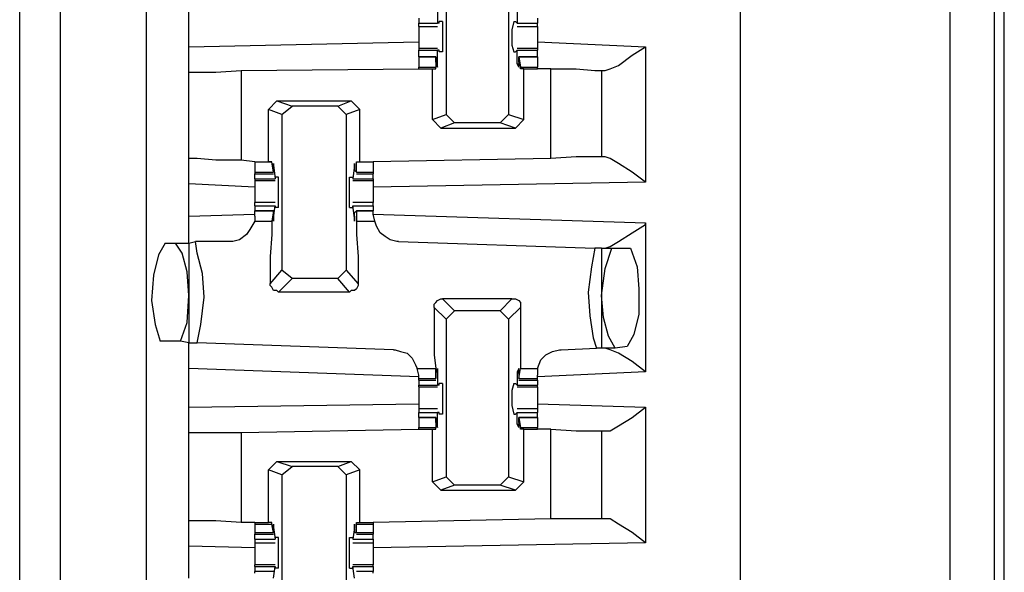
# Model space of a CAD drawing. Extents: x 0 to 17.8, y 0 to 11.9.
# Drawn here: x 6.3 to 6.9, y 7.9 to 8.3 of the extents above; entities that cross this region are included whole.
import ezdxf

# ---------------------------------------------------------------- set-up
doc = ezdxf.new("R2010")
doc.units = 0
doc.header["$MEASUREMENT"] = 0
doc.layers.get('0').update_dxf_attribs({"linetype": 'CONTINUOUS'})

msp = doc.modelspace()

# ---------------------------------------------------------------- linework, layer by layer
for p, q in [((6.87402, 1.92224), (6.87402, 9.63878)), ((6.89961, 9.63878), (6.89961, 1.92323)), ((6.75197, 1.94193), (6.75197, 9.61909)), ((6.3563, 9.58563), (6.3563, 1.97638)), ((6.4065, 1.97638), (6.4065, 9.58563)), ((6.90551, 2.00591), (6.90551, 9.5561)), ((6.33268, 7.81004), (6.33268, 8.35236)), ((6.58071, 8.28642), (6.58071, 8.19587)), ((6.61713, 8.28642), (6.61713, 8.19587)), ((6.4311, 8.23524), (6.4311, 8.25886)), ((6.57579, 8.25591), (6.57579, 8.24902)), ((6.62205, 8.25591), (6.62205, 8.24902)), ((6.56496, 8.25197), (6.56496, 8.24902)), ((6.56496, 8.24902), (6.57579, 8.24902)), ((6.57677, 8.24902), (6.57579, 8.24902)), ((6.57677, 8.24902), (6.57677, 8.25)), ((6.57874, 8.25), (6.57677, 8.25)), ((6.62008, 8.25), (6.62106, 8.25)), ((6.62205, 8.24902), (6.62106, 8.25)), ((6.62205, 8.24902), (6.62205, 8.24902)), ((6.62205, 8.24902), (6.63386, 8.24902)), ((6.63386, 8.25197), (6.63386, 8.24902)), ((6.56496, 8.24705), (6.57579, 8.24705)), ((6.62205, 8.24705), (6.63386, 8.24705)), ((6.4311, 8.23524), (6.56496, 8.23819)), ((6.63386, 8.23819), (6.69685, 8.23524)), ((6.57579, 8.23425), (6.56496, 8.23425)), ((6.56496, 8.23425), (6.56496, 8.23327)), ((6.56496, 8.23327), (6.57579, 8.23327)), ((6.56496, 8.22933), (6.56496, 8.23327)), ((6.57677, 8.23327), (6.57579, 8.23327)), ((6.57579, 8.22539), (6.57579, 8.23327)), ((6.57677, 8.23228), (6.57677, 8.23327)), ((6.57874, 8.23228), (6.57677, 8.23228)), ((6.62008, 8.23228), (6.62106, 8.23228)), ((6.62106, 8.23228), (6.62205, 8.23327)), ((6.63386, 8.23425), (6.62205, 8.23425)), ((6.62205, 8.22539), (6.62205, 8.23327)), ((6.62205, 8.23327), (6.62205, 8.23327)), ((6.62205, 8.23327), (6.63386, 8.23327)), ((6.63386, 8.23425), (6.63386, 8.23327)), ((6.63386, 8.22933), (6.63386, 8.23327)), ((6.69685, 8.23524), (6.69685, 8.1565)), ((6.5748, 8.22933), (6.56496, 8.22933)), ((6.56496, 8.22933), (6.5748, 8.22933)), ((6.56496, 8.22933), (6.56496, 8.22343)), ((6.5748, 8.22835), (6.5748, 8.22933)), ((6.5748, 8.22933), (6.5748, 8.22343)), ((6.5748, 8.22638), (6.5748, 8.22835)), ((6.63386, 8.22933), (6.62303, 8.22933)), ((6.62303, 8.22933), (6.62402, 8.22343)), ((6.62303, 8.22835), (6.62303, 8.22933)), ((6.62303, 8.22933), (6.63386, 8.22933)), ((6.62303, 8.22638), (6.62303, 8.22835)), ((6.63386, 8.22933), (6.63386, 8.22343)), ((6.4311, 8.17028), (6.4311, 8.22047)), ((6.46161, 8.22146), (6.56496, 8.22244)), ((6.46161, 8.22146), (6.46161, 8.16929)), ((6.56496, 8.22343), (6.5748, 8.22343)), ((6.56496, 8.22244), (6.56496, 8.22343)), ((6.56496, 8.22244), (6.57283, 8.22244)), ((6.57283, 8.22244), (6.5748, 8.22244)), ((6.57283, 8.19291), (6.57283, 8.22244)), ((6.5748, 8.22539), (6.57579, 8.22539)), ((6.5748, 8.22244), (6.5748, 8.22343)), ((6.62205, 8.22539), (6.62303, 8.22539)), ((6.62402, 8.22244), (6.62402, 8.22343)), ((6.62402, 8.22343), (6.63386, 8.22343)), ((6.62598, 8.22244), (6.62402, 8.22244)), ((6.62598, 8.19291), (6.62598, 8.22244)), ((6.62598, 8.22244), (6.63386, 8.22244)), ((6.63386, 8.22244), (6.63386, 8.22343)), ((6.64173, 8.22244), (6.63386, 8.22244)), ((6.64173, 8.17028), (6.64173, 8.22244)), ((6.67126, 8.22146), (6.67126, 8.17126)), ((6.67126, 8.22146), (6.67323, 8.22146)), ((6.47736, 8.19882), (6.48228, 8.20374)), ((6.48228, 8.20374), (6.49114, 8.20079)), ((6.48228, 8.20374), (6.52559, 8.20374)), ((6.51772, 8.20079), (6.52559, 8.20374)), ((6.52559, 8.20374), (6.53051, 8.19882)), ((6.48524, 8.19587), (6.47736, 8.19882)), ((6.47736, 8.16831), (6.47736, 8.19882)), ((6.48524, 8.19587), (6.49114, 8.20079)), ((6.51772, 8.20079), (6.49114, 8.20079)), ((6.51772, 8.20079), (6.52264, 8.19587)), ((6.53051, 8.19882), (6.52264, 8.19587)), ((6.53051, 8.16831), (6.53051, 8.19882)), ((6.48524, 8.19587), (6.48524, 8.10531)), ((6.52264, 8.19587), (6.52264, 8.10531)), ((6.57283, 8.19291), (6.58071, 8.19587)), ((6.57776, 8.18799), (6.57283, 8.19291)), ((6.58563, 8.19094), (6.58071, 8.19587)), ((6.61713, 8.19587), (6.6122, 8.19094)), ((6.61713, 8.19587), (6.62598, 8.19291)), ((6.62106, 8.18799), (6.62598, 8.19291)), ((6.58563, 8.19094), (6.57776, 8.18799)), ((6.57776, 8.18799), (6.62106, 8.18799)), ((6.6122, 8.19094), (6.58563, 8.19094)), ((6.62106, 8.18799), (6.6122, 8.19094)), ((6.46949, 8.16831), (6.46161, 8.16929)), ((6.64173, 8.17028), (6.53839, 8.16831)), ((6.67323, 8.17126), (6.67126, 8.17126)), ((6.46949, 8.16831), (6.46949, 8.16831)), ((6.46949, 8.16831), (6.47736, 8.16831)), ((6.46949, 8.16831), (6.47933, 8.16831)), ((6.46949, 8.16831), (6.46949, 8.1624)), ((6.47933, 8.16831), (6.47736, 8.16831)), ((6.47933, 8.16831), (6.47933, 8.16831)), ((6.48031, 8.1624), (6.47933, 8.16831)), ((6.48031, 8.16634), (6.4813, 8.15846)), ((6.48031, 8.16634), (6.48031, 8.16634)), ((6.48031, 8.16535), (6.48031, 8.16339)), ((6.48031, 8.16339), (6.48031, 8.1624)), ((6.52756, 8.16634), (6.52657, 8.15846)), ((6.52756, 8.16634), (6.52756, 8.16634)), ((6.52756, 8.16535), (6.52756, 8.16339)), ((6.52756, 8.16339), (6.52854, 8.1624)), ((6.52854, 8.1624), (6.52854, 8.16831)), ((6.52854, 8.16831), (6.52854, 8.16831)), ((6.52854, 8.16831), (6.53051, 8.16831)), ((6.52854, 8.16831), (6.53839, 8.16831)), ((6.53051, 8.16831), (6.53839, 8.16831)), ((6.53839, 8.16831), (6.53839, 8.1624)), ((6.46949, 8.1624), (6.48031, 8.1624)), ((6.46949, 8.1624), (6.46949, 8.16142)), ((6.46949, 8.16142), (6.48031, 8.16142)), ((6.46949, 8.15846), (6.46949, 8.16142)), ((6.46949, 8.15846), (6.4813, 8.15846)), ((6.46949, 8.15846), (6.46949, 8.15748)), ((6.46949, 8.15748), (6.4813, 8.15748)), ((6.4813, 8.15945), (6.4813, 8.15846)), ((6.48327, 8.15945), (6.4813, 8.15945)), ((6.4813, 8.15846), (6.4813, 8.15846)), ((6.52461, 8.15945), (6.52657, 8.15945)), ((6.52657, 8.15945), (6.52657, 8.15846)), ((6.52657, 8.15846), (6.52657, 8.15846)), ((6.52657, 8.15846), (6.53839, 8.15846)), ((6.52657, 8.15748), (6.53839, 8.15748)), ((6.52854, 8.1624), (6.53839, 8.1624)), ((6.52854, 8.16142), (6.53839, 8.16142)), ((6.53839, 8.1624), (6.53839, 8.16142)), ((6.53839, 8.15846), (6.53839, 8.16142)), ((6.53839, 8.15846), (6.53839, 8.15748)), ((6.4311, 8.13681), (6.4311, 8.15551)), ((6.46949, 8.15354), (6.4311, 8.15551)), ((6.69685, 8.1565), (6.53839, 8.15354)), ((6.4813, 8.14469), (6.46949, 8.14469)), ((6.46949, 8.14272), (6.4813, 8.14272)), ((6.46949, 8.14272), (6.46949, 8.13976)), ((6.48031, 8.13583), (6.4813, 8.14272)), ((6.4813, 8.14272), (6.4813, 8.14173)), ((6.4813, 8.14272), (6.4813, 8.14272)), ((6.48327, 8.14173), (6.4813, 8.14173)), ((6.52461, 8.14173), (6.52657, 8.14173)), ((6.53839, 8.14469), (6.52657, 8.14469)), ((6.52756, 8.13583), (6.52657, 8.14272)), ((6.52657, 8.14272), (6.52657, 8.14272)), ((6.52657, 8.14272), (6.52657, 8.14173)), ((6.52657, 8.14272), (6.53839, 8.14272)), ((6.53839, 8.14272), (6.53839, 8.13976)), ((6.4311, 8.13681), (6.46949, 8.1378)), ((6.48031, 8.13976), (6.46949, 8.13976)), ((6.46949, 8.13681), (6.46949, 8.13976)), ((6.46949, 8.13976), (6.48031, 8.13976)), ((6.46949, 8.13681), (6.46949, 8.13386)), ((6.48031, 8.13976), (6.47933, 8.13386)), ((6.48031, 8.13878), (6.48031, 8.13976)), ((6.48031, 8.13681), (6.48031, 8.13878)), ((6.48031, 8.13583), (6.48031, 8.13583)), ((6.52756, 8.13878), (6.52854, 8.13976)), ((6.52756, 8.13681), (6.52756, 8.13878)), ((6.52756, 8.13583), (6.52756, 8.13583)), ((6.53839, 8.13976), (6.52854, 8.13976)), ((6.52854, 8.13976), (6.52854, 8.13386)), ((6.52854, 8.13976), (6.53839, 8.13976)), ((6.53839, 8.1378), (6.53839, 8.13976)), ((6.53839, 8.1378), (6.69685, 8.13287)), ((6.53937, 8.13386), (6.53839, 8.1378)), ((6.46949, 8.13386), (6.47933, 8.13386)), ((6.52854, 8.13386), (6.53937, 8.13386)), ((6.69685, 8.13287), (6.69685, 8.04626)), ((6.41732, 8.12106), (6.42323, 8.12106)), ((6.42323, 8.12106), (6.4311, 8.12106)), ((6.4311, 8.12106), (6.43504, 8.12205)), ((6.4311, 8.12106), (6.4311, 8.06299)), ((6.45472, 8.12205), (6.43504, 8.12205)), ((6.55315, 8.12205), (6.66732, 8.11811)), ((6.67126, 8.11811), (6.66732, 8.11811)), ((6.67126, 8.11811), (6.67717, 8.11811)), ((6.67126, 8.11811), (6.67126, 8.06004)), ((6.67717, 8.11811), (6.68799, 8.11811)), ((6.47835, 8.09744), (6.48524, 8.10531)), ((6.49114, 8.10039), (6.48327, 8.09252)), ((6.49114, 8.10039), (6.48524, 8.10531)), ((6.51772, 8.10039), (6.49114, 8.10039)), ((6.52264, 8.10531), (6.51772, 8.10039)), ((6.52461, 8.09252), (6.51772, 8.10039)), ((6.52264, 8.10531), (6.52953, 8.09744)), ((6.52461, 8.09252), (6.48327, 8.09252)), ((6.57874, 8.08858), (6.58563, 8.08169)), ((6.61909, 8.08858), (6.57874, 8.08858)), ((6.6122, 8.08169), (6.61909, 8.08858)), ((6.58071, 8.07677), (6.57382, 8.08366)), ((6.62402, 8.08366), (6.61713, 8.07677)), ((6.58071, 8.07677), (6.58563, 8.08169)), ((6.6122, 8.08169), (6.58563, 8.08169)), ((6.6122, 8.08169), (6.61713, 8.07677)), ((6.58071, 8.07677), (6.58071, 7.98524)), ((6.61713, 8.07677), (6.61713, 7.98524)), ((6.42618, 8.06398), (6.41437, 8.06398)), ((6.4311, 8.06299), (6.42618, 8.06398)), ((6.4311, 8.06299), (6.43602, 8.06299)), ((6.5502, 8.05906), (6.43602, 8.06299)), ((6.64764, 8.05906), (6.66831, 8.06004)), ((6.67126, 8.06004), (6.66831, 8.06004)), ((6.67913, 8.06004), (6.67126, 8.06004)), ((6.68602, 8.06102), (6.67913, 8.06004)), ((6.56496, 8.04331), (6.4311, 8.04823)), ((6.4311, 8.02559), (6.4311, 8.04823)), ((6.56398, 8.04823), (6.5748, 8.04823)), ((6.56496, 8.04429), (6.56398, 8.04823)), ((6.56496, 8.04232), (6.56496, 8.04429)), ((6.5748, 8.04232), (6.5748, 8.04823)), ((6.5748, 8.04626), (6.57579, 8.04626)), ((6.5748, 8.04528), (6.5748, 8.04331)), ((6.5748, 8.04331), (6.5748, 8.04232)), ((6.57579, 8.04626), (6.57579, 8.03839)), ((6.62205, 8.04626), (6.62205, 8.03839)), ((6.62205, 8.04626), (6.62303, 8.04626)), ((6.62303, 8.04232), (6.62402, 8.04823)), ((6.62303, 8.04528), (6.62303, 8.04331)), ((6.62303, 8.04331), (6.62303, 8.04232)), ((6.62402, 8.04823), (6.63386, 8.04823)), ((6.63386, 8.04823), (6.63386, 8.04429)), ((6.69685, 8.04626), (6.63386, 8.04331)), ((6.63386, 8.04232), (6.63386, 8.04429)), ((6.56496, 8.04134), (6.56496, 8.04232)), ((6.56496, 8.04232), (6.5748, 8.04232)), ((6.56496, 8.04134), (6.5748, 8.04134)), ((6.56496, 8.04134), (6.56496, 8.03839)), ((6.56496, 8.03839), (6.57579, 8.03839)), ((6.56496, 8.0374), (6.56496, 8.03839)), ((6.56496, 8.0374), (6.57579, 8.0374)), ((6.57677, 8.03839), (6.57579, 8.03839)), ((6.57677, 8.03839), (6.57677, 8.03937)), ((6.57874, 8.03937), (6.57677, 8.03937)), ((6.62008, 8.03937), (6.62106, 8.03937)), ((6.62205, 8.03839), (6.62106, 8.03937)), ((6.62205, 8.03839), (6.62205, 8.03839)), ((6.62205, 8.03839), (6.63386, 8.03839)), ((6.62205, 8.0374), (6.63386, 8.0374)), ((6.62303, 8.04232), (6.63386, 8.04232)), ((6.62303, 8.04134), (6.63386, 8.04134)), ((6.63386, 8.04134), (6.63386, 8.04232)), ((6.63386, 8.04134), (6.63386, 8.03839)), ((6.63386, 8.0374), (6.63386, 8.03839)), ((6.4311, 8.02559), (6.56496, 8.02756)), ((6.63386, 8.02756), (6.69685, 8.02559)), ((6.69685, 8.02559), (6.69685, 7.94685)), ((6.57579, 8.02461), (6.56496, 8.02461)), ((6.56496, 8.02264), (6.57579, 8.02264)), ((6.56496, 8.01969), (6.56496, 8.02264)), ((6.57677, 8.02264), (6.57579, 8.02264)), ((6.57579, 8.01575), (6.57579, 8.02264)), ((6.57677, 8.02165), (6.57677, 8.02264)), ((6.57874, 8.02165), (6.57677, 8.02165)), ((6.62008, 8.02165), (6.62106, 8.02165)), ((6.62106, 8.02165), (6.62205, 8.02264)), ((6.63386, 8.02461), (6.62205, 8.02461)), ((6.62205, 8.01575), (6.62205, 8.02264)), ((6.62205, 8.02264), (6.62205, 8.02264)), ((6.62205, 8.02264), (6.63386, 8.02264)), ((6.63386, 8.01969), (6.63386, 8.02264)), ((6.5748, 8.01969), (6.56496, 8.01969)), ((6.56496, 8.01969), (6.5748, 8.01969)), ((6.56496, 8.01969), (6.56496, 8.01378)), ((6.5748, 8.0187), (6.5748, 8.01969)), ((6.5748, 8.01969), (6.5748, 8.01378)), ((6.5748, 8.01673), (6.5748, 8.0187)), ((6.5748, 8.01575), (6.57579, 8.01575)), ((6.62205, 8.01575), (6.62303, 8.01575)), ((6.63386, 8.01969), (6.62303, 8.01969)), ((6.62303, 8.01969), (6.62402, 8.01378)), ((6.62303, 8.0187), (6.62303, 8.01969)), ((6.62303, 8.01969), (6.63386, 8.01969)), ((6.62303, 8.01673), (6.62303, 8.0187)), ((6.63386, 8.01969), (6.63386, 8.01378)), ((6.4311, 7.95965), (6.4311, 8.01083)), ((6.46161, 8.01083), (6.56496, 8.0128)), ((6.46161, 8.01083), (6.46161, 7.95866)), ((6.56496, 8.01378), (6.5748, 8.01378)), ((6.56496, 8.0128), (6.56496, 8.01378)), ((6.56496, 8.0128), (6.57283, 8.0128)), ((6.57283, 8.0128), (6.5748, 8.0128)), ((6.57283, 7.98228), (6.57283, 8.0128)), ((6.5748, 8.0128), (6.5748, 8.01378)), ((6.62402, 8.0128), (6.62402, 8.01378)), ((6.62402, 8.01378), (6.63386, 8.01378)), ((6.62598, 8.0128), (6.62402, 8.0128)), ((6.62598, 7.98228), (6.62598, 8.0128)), ((6.62598, 8.0128), (6.63386, 8.0128)), ((6.63386, 8.0128), (6.63386, 8.01378)), ((6.64173, 8.0128), (6.63386, 8.0128)), ((6.64173, 7.96063), (6.64173, 8.0128)), ((6.67126, 8.01181), (6.67126, 7.96063)), ((6.67126, 8.01181), (6.67323, 8.01181)), ((6.47736, 7.98917), (6.48228, 7.99409)), ((6.48228, 7.99409), (6.49114, 7.99114)), ((6.48228, 7.99409), (6.52559, 7.99409)), ((6.48524, 7.98622), (6.49114, 7.99114)), ((6.51772, 7.99114), (6.49114, 7.99114)), ((6.51772, 7.99114), (6.52559, 7.99409)), ((6.51772, 7.99114), (6.52264, 7.98622)), ((6.52559, 7.99409), (6.53051, 7.98917)), ((6.48524, 7.98622), (6.47736, 7.98917)), ((6.47736, 7.95866), (6.47736, 7.98917)), ((6.48524, 7.98622), (6.48524, 7.89469)), ((6.53051, 7.98917), (6.52264, 7.98622)), ((6.52264, 7.98622), (6.52264, 7.89469)), ((6.53051, 7.95866), (6.53051, 7.98917)), ((6.57283, 7.98228), (6.58071, 7.98524)), ((6.57776, 7.97736), (6.57283, 7.98228)), ((6.58563, 7.98031), (6.57776, 7.97736)), ((6.58563, 7.98031), (6.58071, 7.98524)), ((6.6122, 7.98031), (6.58563, 7.98031)), ((6.61713, 7.98524), (6.6122, 7.98031)), ((6.62106, 7.97736), (6.6122, 7.98031)), ((6.61713, 7.98524), (6.62598, 7.98228)), ((6.62106, 7.97736), (6.62598, 7.98228)), ((6.57776, 7.97736), (6.62106, 7.97736)), ((6.46949, 7.95866), (6.46161, 7.95866)), ((6.46949, 7.95866), (6.46949, 7.95866)), ((6.46949, 7.95866), (6.47736, 7.95866)), ((6.46949, 7.95866), (6.46949, 7.95768)), ((6.46949, 7.95768), (6.47933, 7.95768)), ((6.46949, 7.95768), (6.46949, 7.95276)), ((6.47933, 7.95866), (6.47736, 7.95866)), ((6.47933, 7.95768), (6.47933, 7.95866)), ((6.48031, 7.95276), (6.47933, 7.95768)), ((6.52854, 7.95768), (6.52854, 7.95866)), ((6.52854, 7.95866), (6.53051, 7.95866)), ((6.52854, 7.95276), (6.52854, 7.95768)), ((6.52854, 7.95768), (6.53839, 7.95768)), ((6.53051, 7.95866), (6.53839, 7.95866)), ((6.64173, 7.96063), (6.53839, 7.95866)), ((6.53839, 7.95866), (6.53839, 7.95768)), ((6.53839, 7.95768), (6.53839, 7.95276)), ((6.67323, 7.96063), (6.67126, 7.96063)), ((6.46949, 7.95276), (6.48031, 7.95276)), ((6.46949, 7.95276), (6.46949, 7.95177)), ((6.46949, 7.95177), (6.48031, 7.95177)), ((6.46949, 7.94882), (6.46949, 7.95177)), ((6.48031, 7.95571), (6.4813, 7.94882)), ((6.48031, 7.95571), (6.48031, 7.95571)), ((6.48031, 7.95472), (6.48031, 7.95276)), ((6.48031, 7.95276), (6.48031, 7.95276)), ((6.52756, 7.95571), (6.52657, 7.94882)), ((6.52756, 7.95571), (6.52756, 7.95571)), ((6.52756, 7.95472), (6.52756, 7.95276)), ((6.52756, 7.95276), (6.52854, 7.95276)), ((6.52854, 7.95276), (6.53839, 7.95276)), ((6.52854, 7.95177), (6.53839, 7.95177)), ((6.53839, 7.95276), (6.53839, 7.95177)), ((6.53839, 7.94882), (6.53839, 7.95177)), ((6.46949, 7.94882), (6.4813, 7.94882)), ((6.46949, 7.94685), (6.4813, 7.94685)), ((6.4813, 7.9498), (6.4813, 7.94882)), ((6.48327, 7.9498), (6.4813, 7.9498)), ((6.4813, 7.94882), (6.4813, 7.94882)), ((6.52461, 7.9498), (6.52657, 7.9498)), ((6.52657, 7.9498), (6.52657, 7.94882)), ((6.52657, 7.94882), (6.52657, 7.94882)), ((6.52657, 7.94882), (6.53839, 7.94882)), ((6.52657, 7.94685), (6.53839, 7.94685)), ((6.69685, 7.94685), (6.53839, 7.9439)), ((6.4311, 7.92618), (6.4311, 7.94488)), ((6.46949, 7.9439), (6.4311, 7.94488)), ((6.4813, 7.93406), (6.46949, 7.93406)), ((6.46949, 7.93307), (6.46949, 7.93406)), ((6.53839, 7.93406), (6.52657, 7.93406)), ((6.53839, 7.93307), (6.53839, 7.93406)), ((6.46949, 7.93307), (6.4813, 7.93307)), ((6.46949, 7.93307), (6.46949, 7.93012)), ((6.48031, 7.93012), (6.46949, 7.93012)), ((6.46949, 7.92913), (6.46949, 7.93012)), ((6.48031, 7.92618), (6.4813, 7.93307)), ((6.4813, 7.93307), (6.4813, 7.93209)), ((6.4813, 7.93307), (6.4813, 7.93307)), ((6.48327, 7.93209), (6.4813, 7.93209)), ((6.52461, 7.93209), (6.52657, 7.93209)), ((6.52756, 7.92618), (6.52657, 7.93307)), ((6.52657, 7.93307), (6.52657, 7.93307)), ((6.52657, 7.93307), (6.52657, 7.93209)), ((6.52657, 7.93307), (6.53839, 7.93307)), ((6.53839, 7.93012), (6.52854, 7.93012)), ((6.53839, 7.93307), (6.53839, 7.93012)), ((6.53839, 7.92913), (6.53839, 7.93012))]:
    msp.add_line(p, q)
for points in [[(6.56496, 8.24705), (6.56496, 8.24803), (6.56496, 8.24902)], [(6.57874, 8.25), (6.57874, 8.24508), (6.57874, 8.23622), (6.57874, 8.23228)], [(6.62008, 8.25), (6.61909, 8.24508), (6.61909, 8.23622), (6.62008, 8.23228)], [(6.63386, 8.24705), (6.63386, 8.24803), (6.63386, 8.24902)], [(6.56496, 8.24705), (6.56496, 8.24409), (6.56496, 8.24114)], [(6.63386, 8.24705), (6.63386, 8.24409), (6.63386, 8.24114)], [(6.56496, 8.24114), (6.56496, 8.2372), (6.56496, 8.23425)], [(6.63386, 8.24114), (6.63386, 8.2372), (6.63386, 8.23425)], [(6.4311, 8.22047), (6.4311, 8.22441), (6.4311, 8.23524)], [(6.67323, 8.22146), (6.67618, 8.22244), (6.6811, 8.22441), (6.68898, 8.23031), (6.69685, 8.23524)], [(6.5748, 8.22638), (6.57579, 8.22343), (6.57579, 8.22539)], [(6.62303, 8.22638), (6.62303, 8.22343), (6.62205, 8.22539)], [(6.4311, 8.22047), (6.43602, 8.22047), (6.44685, 8.22047), (6.46161, 8.22146)], [(6.64173, 8.22244), (6.6565, 8.22244), (6.66732, 8.22146), (6.67126, 8.22146)], [(6.4311, 8.15551), (6.4311, 8.16535), (6.4311, 8.17028)], [(6.46161, 8.16929), (6.44685, 8.16929), (6.43602, 8.17028), (6.4311, 8.17028)], [(6.67126, 8.17126), (6.66732, 8.17126), (6.6565, 8.17126), (6.64173, 8.17028)], [(6.69685, 8.1565), (6.68898, 8.1624), (6.6811, 8.16732), (6.67618, 8.17028), (6.67323, 8.17126)], [(6.48031, 8.16535), (6.48031, 8.16732), (6.48031, 8.16634)], [(6.52756, 8.16535), (6.52756, 8.16732), (6.52756, 8.16634)], [(6.46949, 8.15748), (6.46949, 8.15453), (6.46949, 8.15059)], [(6.48327, 8.14173), (6.48327, 8.14665), (6.48327, 8.15551), (6.48327, 8.15945)], [(6.52461, 8.14173), (6.52461, 8.14665), (6.52461, 8.15551), (6.52461, 8.15945)], [(6.53839, 8.15748), (6.53839, 8.15453), (6.53839, 8.15059)], [(6.46949, 8.15059), (6.46949, 8.14764), (6.46949, 8.14469)], [(6.53839, 8.15059), (6.53839, 8.14764), (6.53839, 8.14469)], [(6.46949, 8.14272), (6.46949, 8.1437), (6.46949, 8.14469)], [(6.53839, 8.14272), (6.53839, 8.1437), (6.53839, 8.14469)], [(6.4311, 8.12106), (6.4311, 8.12598), (6.4311, 8.13681)], [(6.48031, 8.13681), (6.48031, 8.13386), (6.48031, 8.13583)], [(6.52756, 8.13681), (6.52756, 8.13386), (6.52756, 8.13583)], [(6.46949, 8.13386), (6.46654, 8.12894), (6.46457, 8.12598), (6.46063, 8.12303), (6.45669, 8.12205), (6.45472, 8.12205)], [(6.47933, 8.13386), (6.47933, 8.12598), (6.47835, 8.11319), (6.47835, 8.09744)], [(6.52854, 8.13386), (6.52854, 8.12598), (6.52953, 8.11319), (6.52953, 8.09744)], [(6.55315, 8.12205), (6.55217, 8.12205), (6.54823, 8.12303), (6.54528, 8.125), (6.54232, 8.12697), (6.54035, 8.13091), (6.53937, 8.13386)], [(6.67323, 8.11811), (6.67618, 8.11909), (6.6811, 8.12205), (6.68898, 8.12697), (6.69685, 8.13189), (6.69685, 8.13287)], [(6.41732, 8.12106), (6.41339, 8.11417), (6.41043, 8.10236), (6.40945, 8.0876), (6.41142, 8.07382), (6.41437, 8.06398)], [(6.4311, 8.09055), (6.43012, 8.10433), (6.42717, 8.11516), (6.42323, 8.12106)], [(6.43602, 8.06299), (6.43799, 8.07382), (6.43996, 8.08957), (6.43898, 8.10335), (6.43602, 8.11516), (6.43504, 8.12205)], [(6.66732, 8.11811), (6.66535, 8.10728), (6.66339, 8.09252), (6.66437, 8.07874), (6.66634, 8.06594), (6.66831, 8.06004)], [(6.67126, 8.09055), (6.67323, 8.1063), (6.67717, 8.11811)], [(6.68799, 8.11811), (6.69193, 8.10728), (6.69291, 8.09449), (6.69291, 8.07972), (6.68996, 8.06791), (6.68602, 8.06102)], [(6.48327, 8.09252), (6.48228, 8.0935), (6.48031, 8.0935), (6.47933, 8.09547), (6.47835, 8.09646), (6.47835, 8.09744)], [(6.52953, 8.09744), (6.52953, 8.09646), (6.52854, 8.09449), (6.52756, 8.0935), (6.52559, 8.0935), (6.52461, 8.09252)], [(6.42618, 8.06398), (6.43012, 8.0748), (6.4311, 8.09055)], [(6.57382, 8.08366), (6.57382, 8.08563), (6.5748, 8.08661), (6.57579, 8.0876), (6.57776, 8.08858), (6.57874, 8.08858)], [(6.61909, 8.08858), (6.62106, 8.08858), (6.62303, 8.0876), (6.62402, 8.08661), (6.62402, 8.08465), (6.62402, 8.08366)], [(6.67913, 8.06004), (6.6752, 8.06693), (6.67224, 8.07776), (6.67126, 8.09055)], [(6.57382, 8.08366), (6.57382, 8.06791), (6.57382, 8.0561), (6.5748, 8.04823)], [(6.62402, 8.08366), (6.62402, 8.06791), (6.62402, 8.0561), (6.62402, 8.04823)], [(6.4311, 8.04823), (6.4311, 8.05906), (6.4311, 8.06299)], [(6.69685, 8.04626), (6.68898, 8.05217), (6.6811, 8.05709), (6.67618, 8.05906), (6.67323, 8.06004)], [(6.5502, 8.05906), (6.55118, 8.05906), (6.55413, 8.05807), (6.55807, 8.05709), (6.56102, 8.05413), (6.56299, 8.0502), (6.56398, 8.04823)], [(6.63386, 8.04823), (6.63583, 8.05315), (6.63878, 8.0561), (6.64272, 8.05807), (6.64665, 8.05906), (6.64764, 8.05906)], [(6.5748, 8.04528), (6.57579, 8.04823), (6.57579, 8.04626)], [(6.62303, 8.04528), (6.62303, 8.04823), (6.62205, 8.04626)], [(6.56496, 8.0374), (6.56496, 8.03445), (6.56496, 8.03051)], [(6.57874, 8.03937), (6.57874, 8.03543), (6.57874, 8.02657), (6.57874, 8.02165)], [(6.62008, 8.03937), (6.61909, 8.03543), (6.61909, 8.02657), (6.62008, 8.02165)], [(6.63386, 8.0374), (6.63386, 8.03445), (6.63386, 8.03051)], [(6.4311, 8.01083), (6.4311, 8.01476), (6.4311, 8.02559)], [(6.56496, 8.03051), (6.56496, 8.02756), (6.56496, 8.02461)], [(6.63386, 8.03051), (6.63386, 8.02756), (6.63386, 8.02461)], [(6.67323, 8.01181), (6.67618, 8.01181), (6.6811, 8.01476), (6.68898, 8.01969), (6.69685, 8.02559)], [(6.56496, 8.02461), (6.56496, 8.02362), (6.56496, 8.02264)], [(6.63386, 8.02461), (6.63386, 8.02362), (6.63386, 8.02264)], [(6.5748, 8.01673), (6.57579, 8.01378), (6.57579, 8.01575)], [(6.62303, 8.01673), (6.62303, 8.01378), (6.62205, 8.01575)], [(6.4311, 8.01083), (6.43602, 8.01083), (6.44685, 8.01083), (6.46161, 8.01083)], [(6.64173, 8.0128), (6.6565, 8.01181), (6.66732, 8.01181), (6.67126, 8.01181)], [(6.4311, 7.94488), (6.4311, 7.95571), (6.4311, 7.95965)], [(6.46161, 7.95866), (6.44685, 7.95965), (6.43602, 7.95965), (6.4311, 7.95965)], [(6.48031, 7.95472), (6.48031, 7.95768), (6.48031, 7.95571)], [(6.52756, 7.95472), (6.52756, 7.95768), (6.52756, 7.95571)], [(6.67126, 7.96063), (6.66732, 7.96063), (6.6565, 7.96063), (6.64173, 7.96063)], [(6.69685, 7.94685), (6.68898, 7.95276), (6.6811, 7.95768), (6.67618, 7.96063), (6.67323, 7.96063)], [(6.46949, 7.94882), (6.46949, 7.94783), (6.46949, 7.94685)], [(6.46949, 7.94685), (6.46949, 7.9439), (6.46949, 7.94094)], [(6.48327, 7.93209), (6.48327, 7.93602), (6.48327, 7.94488), (6.48327, 7.9498)], [(6.52461, 7.93209), (6.52461, 7.93602), (6.52461, 7.94488), (6.52461, 7.9498)], [(6.53839, 7.94882), (6.53839, 7.94783), (6.53839, 7.94685)], [(6.53839, 7.94685), (6.53839, 7.9439), (6.53839, 7.94094)], [(6.46949, 7.94094), (6.46949, 7.93701), (6.46949, 7.93406)], [(6.53839, 7.94094), (6.53839, 7.93701), (6.53839, 7.93406)]]:
    msp.add_lwpolyline(points)

doc.saveas('drawing.dxf')
